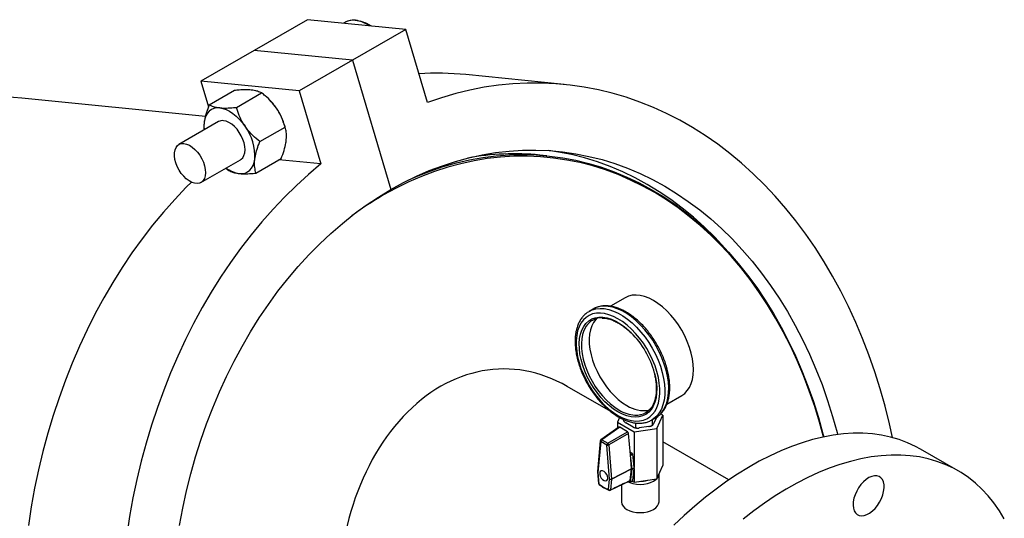
# Model space of a CAD drawing. Units: inches. Extents: x 0.1 to 22.1, y 0.1 to 17.1.
# Drawn here: x 7.3 to 8.5, y 6.2 to 6.8 of the extents above; entities that cross this region are included whole.
import ezdxf

# ---------------------------------------------------------------- set-up
doc = ezdxf.new("R2010")
doc.units = ezdxf.units.IN
doc.header["$MEASUREMENT"] = 0

msp = doc.modelspace()

# ---------------------------------------------------------------- linework, layer by layer
at = {"color": 7, "linetype": 'Continuous', "lineweight": 25}
for p, q in [((7.67716995, 6.79810871), (7.61087868, 6.75983958)), ((7.79966016, 6.78598603), (7.67716995, 6.79810871)), ((7.72432412, 6.79487299), (7.72410343, 6.79474558)), ((7.79966016, 6.78598603), (7.73336889, 6.7477169)), ((7.82672001, 6.69492608), (7.79966016, 6.78598603)), ((7.61087868, 6.75983958), (7.54458741, 6.72157044)), ((7.73336889, 6.7477169), (7.61087868, 6.75983958)), ((7.73336889, 6.7477169), (7.66707762, 6.70944776)), ((7.73336889, 6.7477169), (7.78124145, 6.5866193)), ((7.66707762, 6.70944776), (7.54458741, 6.72157044)), ((7.54458741, 6.72157044), (7.5540745, 6.68964513)), ((7.99710041, 6.71751579), (7.8746102, 6.72963847)), ((7.55500839, 6.69223016), (7.58638622, 6.71034419)), ((7.58890673, 6.68887533), (7.62028456, 6.70698936)), ((7.66707762, 6.70944776), (7.69413748, 6.61838781)), ((7.55027516, 6.6775788), (7.3215457, 6.70021593)), ((7.62972031, 6.69868886), (7.62889407, 6.69949472)), ((7.56657969, 6.67108128), (7.51730314, 6.64263453)), ((7.61801585, 6.64627776), (7.64939368, 6.6643918)), ((7.64999923, 6.66225335), (7.64940416, 6.66459173)), ((7.54464466, 6.59527259), (7.59392121, 6.62371934)), ((7.61322673, 6.60703521), (7.64460456, 6.62514925)), ((7.69413748, 6.61838781), (7.64185527, 6.62356207)), ((7.97543212, 6.62865549), (7.9665006, 6.62953931)), ((7.57583125, 6.61327615), (7.57932838, 6.61039005)), ((8.07304708, 6.45177141), (8.05460825, 6.4411269)), ((8.0329019, 6.43761708), (8.02804091, 6.43481089)), ((8.05500338, 6.30996983), (8.00090794, 6.34119846)), ((8.1249602, 6.31936488), (8.14335381, 6.32998329)), ((8.06601518, 6.30253971), (8.06323664, 6.29658009)), ((8.10615953, 6.29949073), (8.11102052, 6.30229692)), ((8.11102052, 6.30229692), (8.11176909, 6.30274597)), ((8.11239921, 6.28894119), (8.12001883, 6.30528406)), ((8.12001883, 6.30528406), (8.11709168, 6.30697387)), ((8.12001883, 6.30528406), (8.12001883, 6.24269089)), ((8.06515119, 6.29055832), (8.0427082, 6.27488635)), ((8.06613278, 6.29049416), (8.0437124, 6.27483788)), ((8.06323664, 6.29658009), (8.08408906, 6.28454224)), ((8.06323664, 6.29658009), (8.06323664, 6.28922144)), ((8.07588971, 6.2848616), (8.06613278, 6.29049416)), ((8.0707149, 6.29922817), (8.0707149, 6.30022719)), ((8.08281439, 6.2907123), (8.07392466, 6.29584423)), ((8.08482269, 6.28986047), (8.08772568, 6.28941025)), ((8.08602414, 6.29039034), (8.08602414, 6.29576914)), ((8.10255257, 6.29141607), (8.09040891, 6.28953755)), ((8.10565997, 6.29233962), (8.10722772, 6.29324455)), ((8.10664001, 6.29977502), (8.10615953, 6.29949073)), ((8.10693724, 6.29362531), (8.10693724, 6.29993967)), ((8.11136577, 6.30163568), (8.10811214, 6.29462554)), ((8.05123671, 6.27049419), (8.07588971, 6.2848616)), ((8.07720722, 6.28272429), (8.05255422, 6.26835687)), ((8.07941153, 6.2559965), (8.07720722, 6.28272429)), ((8.08408906, 6.28454224), (8.11239921, 6.28894119)), ((8.08408906, 6.28454224), (8.08408906, 6.24042797)), ((8.11239921, 6.28894119), (8.11239921, 6.22634803)), ((8.04191483, 6.27351963), (8.03841615, 6.23513712)), ((8.04245629, 6.27258392), (8.0389575, 6.23420147)), ((8.0499806, 6.26824022), (8.04245629, 6.27258392)), ((8.0437124, 6.27483788), (8.05123671, 6.27049419)), ((8.05347939, 6.22581816), (8.0499806, 6.26824022)), ((8.05255422, 6.26835687), (8.0560529, 6.22593487)), ((8.20220208, 6.22499383), (8.12001904, 6.27243709)), ((8.08189284, 6.25766482), (8.07914292, 6.25925231)), ((8.08083025, 6.23879484), (8.07941153, 6.2559965)), ((8.0796794, 6.25543707), (8.08233101, 6.25696781)), ((8.08149999, 6.23830928), (8.0796794, 6.25543707)), ((8.08408906, 6.24042797), (8.08233101, 6.25696781)), ((8.48761112, 6.23613698), (8.44065472, 6.26324433)), ((8.11239921, 6.22634803), (8.12001883, 6.24269089)), ((8.03841667, 6.23478979), (8.03979785, 6.2202119)), ((8.0389575, 6.23420147), (8.04033879, 6.21962329)), ((8.08082807, 6.2384682), (8.05605072, 6.22560823)), ((8.0560529, 6.22593487), (8.08083025, 6.23879484)), ((8.07931933, 6.22428656), (8.08082807, 6.2384682)), ((8.07967132, 6.22258735), (8.0815002, 6.23817887)), ((8.08149999, 6.23830928), (8.0841516, 6.23984002)), ((8.0815002, 6.23817887), (8.0841518, 6.2397096)), ((8.08232292, 6.22411809), (8.08408906, 6.23917506)), ((8.0841516, 6.23984002), (8.08408906, 6.24042797)), ((8.08408906, 6.23917506), (8.0841518, 6.2397096)), ((8.08408906, 6.23917506), (8.08408906, 6.22194908)), ((8.11506523, 6.1976907), (8.11506523, 6.2320665)), ((8.05209811, 6.21283477), (8.05347939, 6.22581816)), ((8.05422692, 6.21191745), (8.07889755, 6.22359354)), ((8.05605072, 6.22560823), (8.05466944, 6.21262484)), ((8.06819024, 6.21852589), (8.06819024, 6.19769064)), ((8.0777773, 6.22300914), (8.07929631, 6.22236313)), ((8.07954531, 6.22236357), (8.08219691, 6.22389431)), ((8.07967132, 6.22258735), (8.08232292, 6.22411809)), ((8.08145841, 6.22346772), (8.08408906, 6.22194908)), ((8.08408906, 6.22194908), (8.11239921, 6.22634803))]:
    msp.add_line(p, q, dxfattribs=at)
at = {"color": 8, "linetype": 'Continuous', "lineweight": 25}
msp.add_line((8.07939307, 6.25622173), (8.08189284, 6.25766482), dxfattribs=at)
at = {"color": 7, "linetype": 'Continuous', "lineweight": 25, "flags": 128}
for points in [[(7.75697455, 6.79021031), (7.75104765, 6.79317907), (7.74302004, 6.79615214)], [(8.40570405, 6.27762656), (8.40197026, 6.29453337), (8.39650434, 6.316533), (8.39042053, 6.3382097), (8.38372598, 6.35953394), (8.37643066, 6.38047747), (8.36854389, 6.40101239), (8.36007563, 6.42111115), (8.35103791, 6.44074669), (8.34144276, 6.45989337), (8.33130262, 6.47852534), (8.3206313, 6.49661761), (8.30944278, 6.51414583), (8.29775232, 6.53108706), (8.28557568, 6.54741854), (8.27292831, 6.56311818), (8.25982794, 6.57816543), (8.24629179, 6.59254007), (8.23233811, 6.60622293), (8.21798516, 6.61919557), (8.20325201, 6.63144049), (8.18815869, 6.64294184), (8.17272531, 6.65368392), (8.15697251, 6.66365242), (8.14092145, 6.67283441), (8.12459266, 6.68121684), (8.10800947, 6.68878933), (8.09119273, 6.6955413), (8.07416526, 6.70146388), (8.05695008, 6.70654928), (8.03956979, 6.7107902), (8.02204836, 6.71418191), (8.00440797, 6.71671877), (7.98667311, 6.71839816), (7.96886721, 6.71921779), (7.95101391, 6.71917622), (7.93313738, 6.71827363), (7.91526127, 6.71651147), (7.89740912, 6.7138917), (7.87960518, 6.71041803), (7.86187322, 6.70609519), (7.84423699, 6.70092887), (7.82672001, 6.69492608)], [(7.3215457, 6.70021593), (7.31109838, 6.70107728), (7.29443721, 6.70174247), (7.27773232, 6.70154195), (7.2610099, 6.70047663), (7.24429532, 6.6985477), (7.22761433, 6.69575798), (7.21099251, 6.69211212), (7.1944562, 6.68761574), (7.17803013, 6.68227564), (7.16174013, 6.67610014), (7.14561097, 6.66909864), (7.12966766, 6.66128185), (7.11393482, 6.65266214), (7.09843668, 6.64325259), (7.08319713, 6.63306789), (7.06823967, 6.62212347), (7.05358741, 6.61043639), (7.03926288, 6.59802454), (7.02528794, 6.58490715), (7.01168475, 6.57110448), (6.99898547, 6.55721888)], [(7.5680905, 6.68832034), (7.56436262, 6.68834957), (7.56090666, 6.68767788), (7.55778174, 6.68631738), (7.55504116, 6.6842907), (7.552732, 6.68163293), (7.55089368, 6.67838959), (7.54955761, 6.67461584), (7.54874672, 6.67037651)], [(7.5680905, 6.68832034), (7.57202632, 6.68759096), (7.57610286, 6.68617413), (7.58025045, 6.68409354), (7.58439804, 6.68138543), (7.58847458, 6.67809558), (7.5924105, 6.6742807), (7.59613828, 6.67000587), (7.59959424, 6.66534402)], [(7.54874672, 6.67037651), (7.5484749, 6.66574383), (7.54874672, 6.66079755), (7.54874786, 6.66078707)], [(7.59392121, 6.62371934), (7.59466739, 6.62419994), (7.59673626, 6.62621728), (7.59827518, 6.62891563), (7.59923478, 6.63220804), (7.59958418, 6.63598877), (7.59931225, 6.64013609), (7.59842763, 6.64451711), (7.59695871, 6.64899065), (7.5949529, 6.65341318), (7.59247449, 6.65764244), (7.58960313, 6.66154239), (7.58643123, 6.66498806), (7.58306062, 6.66786822), (7.57959979, 6.67009055), (7.5761598, 6.67158373), (7.57285131, 6.67229945)], [(7.52357476, 6.6438527), (7.52688325, 6.64313698), (7.53032324, 6.6416438), (7.53378407, 6.63942148), (7.53715468, 6.63654131), (7.54032658, 6.63309564), (7.54319794, 6.62919569), (7.54567635, 6.62496643), (7.54768216, 6.6205439), (7.54915107, 6.61607036), (7.5500357, 6.61168934), (7.55030762, 6.60754203), (7.54995823, 6.6037613), (7.54899862, 6.60046888), (7.5474597, 6.59777053), (7.54539084, 6.59575319), (7.54285871, 6.59448137), (7.53994452, 6.59399607), (7.53674202, 6.59431313), (7.5333542, 6.59542195), (7.52988984, 6.59728727), (7.52646022, 6.59984893), (7.5231758, 6.60302449), (7.52014193, 6.60671215), (7.51745631, 6.61079325), (7.51520513, 6.6151366), (7.51346066, 6.6196025), (7.51227922, 6.62404781), (7.51169856, 6.62832928), (7.51173745, 6.63230938), (7.51239465, 6.6358602), (7.51364899, 6.6388675), (7.51546015, 6.64123505), (7.51776993, 6.64288625), (7.52050408, 6.64376816), (7.52357476, 6.6438527)], [(7.78124145, 6.5866193), (7.79697423, 6.59523904), (7.81291754, 6.60305583), (7.8290467, 6.61005733), (7.84533681, 6.61623277), (7.86176277, 6.62157293), (7.87829909, 6.62606931), (7.89492096, 6.62971538), (7.91160194, 6.63250486), (7.92831653, 6.6344338), (7.94503899, 6.63549908), (7.96174383, 6.63569964), (7.97840501, 6.63503468), (7.9949966, 6.63350483), (8.01149381, 6.63111336), (8.0278701, 6.62786315), (8.04410141, 6.62375996), (8.0601616, 6.6188093), (8.07602661, 6.6130193), (8.09167176, 6.60639896), (8.10707289, 6.59895815), (8.12220634, 6.59070861), (8.13704911, 6.58166316), (8.15157763, 6.57183539), (8.16576974, 6.56124051), (8.17960373, 6.5498951), (8.19305785, 6.5378163), (8.20611196, 6.52502314), (8.21874596, 6.51153538), (8.23093982, 6.49737345), (8.24267477, 6.4825592), (8.25393298, 6.46711539), (8.26469733, 6.4510665), (8.27495061, 6.4344366), (8.28467726, 6.41725169), (8.29386266, 6.39953817), (8.30249229, 6.3813231), (8.31055298, 6.36263517), (8.31803186, 6.3435024), (8.32491765, 6.32395478), (8.33120047, 6.30402268), (8.33686924, 6.28373622), (8.33750124, 6.28130676)], [(8.201691, 6.50844737), (8.19706522, 6.51368109), (8.18443112, 6.5271689), (8.17137711, 6.539962), (8.157923, 6.5520408), (8.144089, 6.56338621), (8.12989679, 6.57398115), (8.11536837, 6.58380887), (8.10052561, 6.59285432), (8.08539204, 6.60110392), (8.06999102, 6.60854466), (8.05434577, 6.61516507), (8.03848086, 6.620955), (8.02242057, 6.62590573), (8.00618936, 6.63000886), (7.98981307, 6.63325906), (7.9779936, 6.63506146)], [(7.5924105, 6.60648023), (7.59613828, 6.60645105), (7.59959424, 6.6071225), (7.60271926, 6.60848319), (7.60545974, 6.61050993), (7.6077689, 6.61316769), (7.60960733, 6.61641097), (7.61094339, 6.62018473), (7.61175418, 6.62442411)], [(8.31996477, 6.27831108), (8.31499001, 6.29658758), (8.30891678, 6.31642284), (8.30223914, 6.33588165), (8.29496777, 6.35493411), (8.28711408, 6.37355018), (8.27869052, 6.39170134), (8.26970994, 6.40935863), (8.26018594, 6.42649455), (8.25013458, 6.44308305), (8.23957049, 6.45909726), (8.22851036, 6.47451245), (8.21697183, 6.48930501), (8.20497263, 6.5034513), (8.19253153, 6.51692946), (8.17966814, 6.52971883), (8.16640225, 6.54179864), (8.15275493, 6.5531505), (8.13874701, 6.56375663), (8.1244008, 6.5736008), (8.10973849, 6.58266707), (8.0947832, 6.59094163), (8.07955776, 6.59841128), (8.06408642, 6.60506467), (8.04839336, 6.61089118), (8.03250294, 6.61588201), (8.01643953, 6.62002884), (8.00022907, 6.62332579), (7.98389592, 6.62576719), (7.96746653, 6.62734948), (7.9509661, 6.62807059), (7.93442025, 6.62792864), (7.91785511, 6.62692436), (7.9012965, 6.62505912), (7.88476993, 6.62233568), (7.86830155, 6.61875881), (7.85191707, 6.6143338), (7.83564168, 6.60906716), (7.81950154, 6.60296775), (7.8035211, 6.59604467), (7.78772578, 6.58830913), (7.77214016, 6.57977303)], [(7.80915948, 6.60129476), (7.81383868, 6.60329461), (7.82999822, 6.60962304), (7.84629953, 6.61511805), (7.86271699, 6.61977071), (7.87922468, 6.62357349), (7.8957975, 6.62652099), (7.91240868, 6.6286083), (7.92903336, 6.62983256), (7.94564454, 6.63019114), (7.96221695, 6.62968403), (7.97872474, 6.62831201), (7.99514189, 6.62607718), (8.01144268, 6.6229829), (8.02760181, 6.61903395), (8.04359417, 6.61423669), (8.05939457, 6.60859849), (8.07497823, 6.60212814), (8.09032148, 6.59483595), (8.10539935, 6.58673299), (8.12018933, 6.57783226), (8.13466766, 6.56814724), (8.14881164, 6.55769319), (8.16259949, 6.54648652), (8.17600995, 6.53454501), (8.18902144, 6.52188688), (8.20161447, 6.50853199), (8.2137684, 6.49450113), (8.22546529, 6.47981687), (8.23668596, 6.46450108), (8.24741328, 6.44857823), (8.25763047, 6.43207312), (8.26732145, 6.41501155), (8.27647148, 6.39742024), (8.28506606, 6.37932648), (8.29309149, 6.36075855), (8.30053584, 6.34174559), (8.30738678, 6.32231701), (8.31363382, 6.30250329)], [(7.69413748, 6.61838781), (7.67870482, 6.60536919), (7.66361254, 6.59164173), (7.64888064, 6.57722358), (7.63452852, 6.56213396), (7.62057598, 6.54639327), (7.60704066, 6.530022), (7.59394175, 6.51304284), (7.58129582, 6.49547759), (7.56912022, 6.47735), (7.55743131, 6.45868464), (7.54624446, 6.43950616), (7.53557438, 6.41983984), (7.5254358, 6.39971262), (7.5158421, 6.37915078), (7.50680573, 6.35818186), (7.49833954, 6.33683437), (7.49045391, 6.31513633), (7.48316014, 6.29311689), (7.47646747, 6.27080522), (7.470385, 6.24823149), (7.46492105, 6.22542564), (7.46008257, 6.2024179), (7.45587639, 6.17923954), (7.45230759, 6.1559209)], [(7.53274772, 6.59569654), (7.52639032, 6.58934656), (7.51203831, 6.57425688), (7.49808567, 6.55851625), (7.48455035, 6.54214498), (7.47145143, 6.52516558), (7.45880551, 6.50760033), (7.4466299, 6.48947298), (7.4349411, 6.47080756), (7.42375414, 6.4516289), (7.41308416, 6.43196252), (7.40294548, 6.41183536), (7.39335179, 6.39127352), (7.38431541, 6.3703046), (7.37584923, 6.34895711), (7.3679637, 6.32725901), (7.36066983, 6.30523963), (7.35397725, 6.2829279), (7.34789469, 6.26035423), (7.34243084, 6.23754832), (7.33759236, 6.21454058), (7.33338607, 6.19136228), (7.32981738, 6.16804358)], [(7.51817366, 6.16805965), (7.52220043, 6.18971585), (7.52686178, 6.2111946), (7.53214974, 6.23246219), (7.53805641, 6.25348604), (7.544573, 6.27423388), (7.55168912, 6.29467362), (7.55939398, 6.31477364), (7.56767547, 6.33450311), (7.57652091, 6.35383149), (7.58591684, 6.37272896), (7.59584873, 6.39116656), (7.60630102, 6.40911565), (7.61725754, 6.42654869), (7.62870201, 6.44343868), (7.64061637, 6.45975964), (7.65298187, 6.47548648), (7.66578045, 6.49059513), (7.67899137, 6.50506188), (7.69259451, 6.51886434), (7.70656945, 6.53198173), (7.72089409, 6.54439352), (7.73554624, 6.55608067), (7.7505037, 6.56702509), (7.76574325, 6.57720978), (7.78124145, 6.5866193)], [(8.14335381, 6.32998329), (8.14335672, 6.32998496), (8.14707184, 6.33264112), (8.1502983, 6.3360292), (8.15299522, 6.34010739), (8.1551289, 6.34482402), (8.15667238, 6.35011968), (8.15760627, 6.35592797), (8.15791885, 6.36217565), (8.15760627, 6.36878422), (8.15667238, 6.37567075), (8.1551289, 6.38274848), (8.15299522, 6.38992861), (8.1502983, 6.39712036), (8.14707184, 6.40423386), (8.14335672, 6.41117941), (8.13919938, 6.41786935), (8.13465221, 6.42422005), (8.12977245, 6.4301515), (8.12462139, 6.43558905), (8.11926384, 6.44046413), (8.11376712, 6.44471586), (8.1082004, 6.44829041), (8.10263378, 6.451143), (8.09713706, 6.45323765), (8.09177951, 6.45454826), (8.08662845, 6.455058), (8.08174869, 6.45476061), (8.07720151, 6.45365996), (8.07304708, 6.45177141)], [(8.06400636, 6.30514502), (8.06964474, 6.30224286), (8.07521696, 6.30008115), (8.08065768, 6.29868469), (8.08590322, 6.29806986), (8.09089208, 6.29824416), (8.09556568, 6.29920548), (8.09986934, 6.30094225), (8.10375247, 6.30343436), (8.10716965, 6.30665245), (8.11008083, 6.31055905), (8.11245169, 6.31510834), (8.11425465, 6.32024654), (8.11546855, 6.32591378), (8.11607908, 6.33204359), (8.11607908, 6.33856417), (8.11546855, 6.34539888), (8.11425465, 6.35246765), (8.11245169, 6.35968751), (8.11008083, 6.36697414), (8.10716965, 6.37424168), (8.10375247, 6.3814054), (8.09986934, 6.38838087), (8.09556568, 6.39508655), (8.09089208, 6.40144388), (8.08590322, 6.4073782), (8.08065768, 6.41281975), (8.07521696, 6.417705), (8.06964474, 6.4219766), (8.06400636, 6.42558462), (8.05836807, 6.42848648), (8.05279585, 6.43064843), (8.04735514, 6.4320449), (8.0421096, 6.43265972), (8.03712073, 6.43248542), (8.03244714, 6.43152411), (8.02814347, 6.42978733), (8.02426034, 6.42729523), (8.02084317, 6.42407689), (8.01793199, 6.42017053), (8.01556113, 6.41562124), (8.01375817, 6.41048304), (8.01254427, 6.4048158), (8.01193374, 6.39868599), (8.01193374, 6.39216541), (8.01254427, 6.38533071), (8.01375817, 6.37826193), (8.01556113, 6.37104207), (8.01793199, 6.36375544), (8.02084317, 6.35648767), (8.02426034, 6.34932419), (8.02814347, 6.34234871), (8.03244714, 6.33564303), (8.03712073, 6.3292857), (8.0421096, 6.32335138), (8.04735514, 6.31790984), (8.05279585, 6.31302458), (8.05836807, 6.30875274), (8.06400636, 6.30514502)], [(8.02750681, 6.43449408), (8.02752123, 6.43450276), (8.02804091, 6.43481089)], [(8.03735096, 6.42582794), (8.03629387, 6.42472541), (8.03352529, 6.421022), (8.03129816, 6.41667595), (8.02964133, 6.41174441), (8.02857666, 6.40629113), (8.02811786, 6.40038774), (8.02827093, 6.39411076), (8.02903391, 6.38754205), (8.03039694, 6.38076753), (8.03234208, 6.3738754), (8.03484404, 6.36695549), (8.03787023, 6.36009795), (8.04138115, 6.3533922), (8.04533107, 6.3469257), (8.04966855, 6.34078276), (8.05433695, 6.33504326), (8.05927541, 6.32978234), (8.06441953, 6.32506855), (8.0697024, 6.32096303), (8.07505497, 6.31751953)], [(8.31363382, 6.30250329), (8.31926775, 6.28233586), (8.32029031, 6.27837966)], [(8.44065472, 6.26324433), (8.43462929, 6.26652962), (8.42462274, 6.2711889), (8.41421836, 6.2750856), (8.40343689, 6.27821158), (8.39230033, 6.28056036), (8.38083191, 6.28212763), (8.36905485, 6.2829098), (8.35699281, 6.28290518), (8.34467108, 6.28211426), (8.33211455, 6.28053822), (8.31934895, 6.27818067), (8.3064, 6.2750459), (8.29329465, 6.27114063), (8.28005946, 6.26647299), (8.26672139, 6.26105232), (8.25330783, 6.25488963), (8.23984573, 6.24799739), (8.2263633, 6.2403902), (8.21288792, 6.23208313), (8.19944656, 6.22309321), (8.18606743, 6.2134391), (8.17277748, 6.20314045), (8.15960368, 6.19221784), (8.14657342, 6.18069404), (8.13371283, 6.16859251)], [(8.54504035, 6.17615227), (8.53887845, 6.18644412), (8.53218058, 6.19609077), (8.52496086, 6.20507306), (8.51723421, 6.21337229), (8.50901599, 6.2209717), (8.50032321, 6.22785548), (8.49117369, 6.23400998), (8.4815857, 6.23942227), (8.47157914, 6.24408155), (8.46117476, 6.24797825), (8.45039329, 6.25110423), (8.43925674, 6.25345301), (8.42778831, 6.25502028), (8.41601126, 6.25580244), (8.40394921, 6.25579783), (8.39162748, 6.2550069), (8.37907095, 6.25343087), (8.36630535, 6.25107331), (8.3533564, 6.24793855), (8.34025105, 6.24403327), (8.32701586, 6.23936563), (8.31367779, 6.23394496), (8.30026423, 6.22778228), (8.28680213, 6.22089004), (8.2733197, 6.21328284), (8.25984432, 6.20497578), (8.24640296, 6.19598585), (8.23302383, 6.18633175), (8.21973388, 6.17603309)], [(8.05121234, 6.22710367), (8.05087519, 6.22938161), (8.04990904, 6.23174123), (8.04844448, 6.2338638), (8.04667927, 6.23546271), (8.04485184, 6.23632222), (8.0432089, 6.23632601), (8.04197249, 6.23547358), (8.04130949, 6.23388008), (8.04130949, 6.23176084), (8.04197249, 6.22940185), (8.0432089, 6.2271219), (8.04485184, 6.2252288), (8.04667927, 6.2239784), (8.04844448, 6.22353923), (8.04990904, 6.2239711), (8.05087519, 6.22521523), (8.05121234, 6.22710367)], [(8.38972299, 6.19723777), (8.39194441, 6.20159292), (8.39365517, 6.20606212), (8.39480011, 6.2105012), (8.39534229, 6.21476765), (8.3952643, 6.21872446), (8.39456905, 6.22224445), (8.39327851, 6.22521457), (8.39143458, 6.22753948), (8.38909576, 6.22914374), (8.38633797, 6.22997655), (8.38324955, 6.23001085), (8.37992965, 6.22924567), (8.3764849, 6.22770519), (8.37302645, 6.22543922), (8.36966507, 6.22252079), (8.36650904, 6.21904356), (8.36365997, 6.21511912), (8.36120874, 6.21087369), (8.35923456, 6.20644379), (8.35780131, 6.20197192), (8.35695423, 6.19760132), (8.35672109, 6.19347304), (8.35710896, 6.18971931), (8.35810621, 6.18646132), (8.35967967, 6.18380327), (8.36177955, 6.18183066), (8.36433822, 6.18060721), (8.36727315, 6.18017197), (8.37049059, 6.18053909), (8.37388639, 6.18169635), (8.37735189, 6.18360736), (8.38077549, 6.18620986), (8.38404727, 6.18942074), (8.38706226, 6.19313655), (8.38972299, 6.19723777)], [(8.07654141, 6.22242198), (8.07860675, 6.22152663), (8.08265862, 6.22027621), (8.08705541, 6.21950629), (8.09162768, 6.21924621), (8.09620016, 6.21950617), (8.10059685, 6.22027615), (8.10464913, 6.22152657), (8.10820071, 6.22320926), (8.11111552, 6.22525954), (8.11222592, 6.2263212)], [(8.07505497, 6.18812348), (8.07860675, 6.18644091), (8.08265862, 6.18519048), (8.08705541, 6.18442056), (8.09162768, 6.18416049), (8.09620016, 6.18442045), (8.10059685, 6.18519042), (8.10464913, 6.18644085), (8.10820071, 6.18812354), (8.11111552, 6.19017382), (8.11328115, 6.19251291), (8.11461493, 6.19505107), (8.11506523, 6.1976907)]]:
    msp.add_lwpolyline(points, dxfattribs=at)
at = {"color": 8, "linetype": 'Continuous', "lineweight": 25, "flags": 128}
for points in [[(8.02804091, 6.43481089), (8.0318419, 6.43661438), (8.03656206, 6.43793899), (8.04162818, 6.43846173), (8.04698303, 6.43817613), (8.05256573, 6.4370862), (8.05831311, 6.43520348), (8.06416005, 6.43255001), (8.07004039, 6.42915537), (8.07588733, 6.4250581), (8.08163471, 6.42030503), (8.08721741, 6.41494932), (8.09257225, 6.40905234), (8.09763838, 6.40268038), (8.10235854, 6.39590599), (8.10667921, 6.38880583), (8.11055145, 6.38146012), (8.11393139, 6.3739524), (8.11678066, 6.36636779), (8.119067, 6.35879176), (8.1207646, 6.35131058), (8.12185415, 6.34400893), (8.12232332, 6.33696936), (8.12216683, 6.33027182), (8.12138632, 6.323992), (8.11999083, 6.31820133), (8.11799601, 6.31296527), (8.11542447, 6.30834309), (8.11230546, 6.30438737), (8.10867424, 6.30114267), (8.10664001, 6.29977502)], [(8.11176909, 6.30274597), (8.11353523, 6.30394886), (8.11716645, 6.30719356), (8.12028547, 6.31114928), (8.122857, 6.31577146), (8.12485182, 6.32100753), (8.12624732, 6.32679819), (8.12702782, 6.33307801), (8.12718432, 6.33977555), (8.12671514, 6.34681512), (8.12562559, 6.35411677), (8.123928, 6.36159795), (8.12164165, 6.36917399), (8.11879239, 6.37675859), (8.11541244, 6.38426631), (8.1115402, 6.39161202), (8.10721953, 6.39871218), (8.10249937, 6.40548657), (8.09743325, 6.41185853), (8.0920784, 6.41775551), (8.0864957, 6.42311122), (8.08074832, 6.42786429), (8.07490138, 6.43196156), (8.06902104, 6.43535621), (8.0631741, 6.43800967), (8.05742672, 6.43989239), (8.05184402, 6.44098232), (8.04648918, 6.44126792), (8.04142305, 6.44074518), (8.03670289, 6.43942057), (8.0329019, 6.43761708)], [(8.06400636, 6.30961032), (8.05850269, 6.3131511), (8.05307068, 6.31737242), (8.04778127, 6.32221943), (8.04270332, 6.32762889), (8.0379031, 6.33353023), (8.03344325, 6.33984657), (8.02938175, 6.34649581), (8.02577168, 6.35339077), (8.02266003, 6.36044206), (8.02008745, 6.36755748), (8.01808734, 6.37464421), (8.01668594, 6.38160998), (8.01590139, 6.38836407), (8.01574396, 6.39481817), (8.01621573, 6.40088844), (8.01731047, 6.40649561), (8.01901397, 6.41156644), (8.02130405, 6.41603519), (8.02415083, 6.41984316), (8.02751718, 6.42294089), (8.03135925, 6.42528809), (8.03562693, 6.42685427), (8.04026453, 6.42761864), (8.0452116, 6.42757156), (8.05040373, 6.42671332), (8.0557732, 6.42505548), (8.06125001, 6.42261951), (8.06676281, 6.41943705), (8.07223961, 6.41554962), (8.07760909, 6.411008), (8.08050979, 6.40823384)], [(8.02400968, 6.41573765), (8.02380247, 6.41540914), (8.02157535, 6.41106309), (8.01991851, 6.40613155), (8.01885385, 6.40067827), (8.01839505, 6.39477488), (8.01854812, 6.3884979), (8.0193111, 6.38192919), (8.02067413, 6.37515467), (8.02261927, 6.36826254), (8.02512122, 6.36134263), (8.02814742, 6.35448509), (8.03165834, 6.34777934), (8.03560826, 6.34131284), (8.03994573, 6.3351699), (8.04461414, 6.3294304), (8.0495526, 6.32416948), (8.05469671, 6.31945569), (8.05997959, 6.31535017), (8.06533216, 6.31190667)], [(8.10946833, 6.35789607), (8.11070235, 6.35258163), (8.11179709, 6.3457105), (8.11226885, 6.33909554), (8.11211143, 6.3328232), (8.11132688, 6.32697493), (8.10992547, 6.32162719), (8.10792536, 6.31684973), (8.10535279, 6.31270455), (8.10224114, 6.30924589), (8.09863107, 6.30651902), (8.09456956, 6.3045591), (8.09010971, 6.303392), (8.08530949, 6.30303287), (8.08023154, 6.30348628), (8.07494214, 6.3047463), (8.06951013, 6.30679664), (8.06400636, 6.30961032)]]:
    msp.add_lwpolyline(points, dxfattribs=at)
at = {"color": 7, "linetype": 'Continuous', "lineweight": 25}
for centre, radius, start, end in [((7.73422676, 6.77694055), 0.02045802, 82.55957034, 125.32253987), ((7.73446701, 6.77677163), 0.02074939, 82.71907527, 119.26358859), ((7.73141196, 6.75688117), 0.04071346, 55.56927038, 82.28725243), ((7.73159334, 6.75685897), 0.04086699, 55.19187111, 82.26078632), ((7.83827926, 6.36198368), 0.3694455, 84.3564625, 93.4462826), ((7.58027686, 6.64828771), 0.07060404, 34.15075395, 45.54955468), ((7.57785488, 6.64590262), 0.07394986, 14.63893119, 34.6266272), ((7.57154733, 6.66225935), 0.01012442, 82.59998518, 119.38393913), ((7.54842908, 6.62787284), 0.06341894, 356.88271187, 36.21745676), ((7.9351907, 6.3098062), 0.32126246, 84.40713679, 100.41639871), ((7.59743706, 6.64094351), 0.03482792, 232.19709668, 261.70178075), ((7.98146845, 6.21796555), 0.41799878, 120.05207071, 126.56499889), ((8.04396585, 6.40318592), 0.02357529, 88.18771312, 147.83153393), ((7.99992621, 6.32837678), 0.11344983, 15.081745, 44.74055011), ((8.09556682, 6.34811489), 0.03683493, 236.16117208, 281.6998339), ((8.08657882, 6.32934576), 0.02385857, 266.33358544, 334.79291281), ((8.04378194, 6.27334922), 0.001875, 124.9268133, 174.7916058), ((8.0453536, 6.27244627), 0.00290058, 124.45917862, 177.27999849), ((8.05287791, 6.26810258), 0.00290058, 124.45917862, 177.27999849), ((8.05113544, 6.27121005), 0.00318646, 248.75098909, 296.43936526), ((8.04937799, 6.26787369), 0.00321277, 8.64983607, 54.65194354), ((8.0786787, 6.25530174), 0.00100981, 7.70188735, 43.47247726), ((8.08136397, 6.25684613), 0.00097466, 7.17196908, 57.13791229), ((8.04028319, 6.2349667), 0.001875, 174.7916058, 185.41248554), ((8.08092048, 6.23824315), 0.00058327, 353.67220398, 6.51004351), ((8.08357208, 6.23977389), 0.00058327, 353.67220398, 6.5100435), ((8.10538473, 6.23325195), 0.00972358, 317.52740963, 352.47987825), ((8.04166443, 6.22038862), 0.001875, 185.41248554, 234.90352916), ((8.08229748, 6.27872653), 0.07248259, 234.6282143, 245.37716223), ((8.05463422, 6.22878548), 0.00318412, 248.73485339, 296.45837018), ((8.05495357, 6.22802223), 0.00265163, 236.22366239, 294.44149047), ((8.0542792, 6.22578337), 0.00178016, 354.35390614, 4.88206887), ((8.07941679, 6.22258734), 0.00025453, 241.74837756, 0.00318208), ((8.08204779, 6.22412564), 0.00027523, 302.80620896, 358.4281203), ((8.09177049, 6.24987268), 0.02684145, 268.57950986, 289.08455414), ((8.05357243, 6.2150405), 0.00265308, 236.24107089, 294.42408197), ((8.05342383, 6.21360006), 0.001875, 245.68389864, 295.30134055), ((8.07992072, 6.19886121), 0.01178874, 185.69859007, 245.62258288)]:
    msp.add_arc(centre, radius, start, end, dxfattribs=at)
at = {"color": 8, "linetype": 'Continuous', "lineweight": 25}
for centre, radius, start, end in [((8.08823059, 6.34908161), 0.04366136, 238.36841173, 265.82659562), ((8.04297984, 6.27351139), 0.00106504, 179.55647324, 240.55581582), ((8.04317169, 6.27406231), 0.00094545, 55.11673461, 119.35631263), ((8.03948066, 6.2351286), 0.00106454, 179.54094368, 240.56500855), ((8.03918867, 6.23495673), 0.00078985, 192.20238556, 252.98199809), ((8.04057057, 6.22037916), 0.00079061, 192.21374569, 252.95253845), ((8.04112089, 6.21945077), 0.00080091, 167.56077938, 228.10051586), ((8.05315305, 6.21281973), 0.00105505, 179.18294466, 241.62818895), ((8.05378849, 6.21267134), 0.00088218, 299.66886929, 356.97848697)]:
    msp.add_arc(centre, radius, start, end, dxfattribs=at)
at = {"color": 7, "linetype": 'Continuous', "lineweight": 25}
for centre, major_axis, ratio, start_param, end_param in [((7.92197947, 6.0755433), (-0.00002023, 0.28753896), 0.7174342186, 5.8904693998, 9.0320620534), ((8.06613604, 6.28895922), (-0.00093941, 0.00162808), 0.5759516842, 5.4993544573, 6.3329432194), ((8.07588643, 6.28333043), (-0.00093708, 0.00162405), 0.5788148382, 4.0282297411, 5.4968782973), ((8.07950913, 6.23940548), (-0.00094004, 0.00162386), 0.5773681007, 3.8106035524, 4.0252056782)]:
    msp.add_ellipse(centre, major_axis=major_axis, ratio=ratio, start_param=start_param, end_param=end_param, dxfattribs=at)
for points, knots in [([(7.58638622, 6.71034419), (7.58839094, 6.71053331), (7.59317385, 6.71098452), (7.6003951, 6.71132717), (7.60491713, 6.71104286), (7.60720245, 6.71089918)], [0, 0, 0, 0, 0.2630359818, 0.627557064, 1, 1, 1, 1]), ([(7.60720245, 6.71089918), (7.60797909, 6.71081083), (7.61102172, 6.71046469), (7.61549906, 6.70936888), (7.61865342, 6.70795018), (7.62011003, 6.70709217), (7.62028456, 6.70698936)], [0, 0, 0, 0, 0.1367083591, 0.5355804664, 0.9443532731, 1, 1, 1, 1]), ([(7.63870618, 6.68792287), (7.63664636, 6.6906686), (7.63246984, 6.69623587), (7.62597845, 6.70237595), (7.62176812, 6.70578732), (7.62028456, 6.70698936)], [0, 0, 0, 0, 0.3865926487, 0.783858774, 1, 1, 1, 1]), ([(7.55500839, 6.69223016), (7.55374082, 6.68891829), (7.55117576, 6.68221635), (7.54937125, 6.67494804), (7.54885122, 6.67114144), (7.54874672, 6.67037651)], [0, 0, 0, 0, 0.4383972772, 0.8871473517, 1, 1, 1, 1]), ([(7.55500839, 6.69223016), (7.55586673, 6.69175749), (7.55791455, 6.69062981), (7.56200955, 6.68916766), (7.56604905, 6.6886048), (7.5680905, 6.68832034)], [0, 0, 0, 0, 0.2630418792, 0.6275609725, 1, 1, 1, 1]), ([(7.5680905, 6.68832034), (7.568901, 6.68825153), (7.57207626, 6.68798195), (7.57848465, 6.68800091), (7.58491041, 6.68847075), (7.58847913, 6.68883204), (7.58890673, 6.68887533)], [0, 0, 0, 0, 0.1367083591, 0.5355804664, 0.9443532731, 1, 1, 1, 1]), ([(7.59959424, 6.66534402), (7.59779776, 6.66824175), (7.59415525, 6.67411718), (7.59095477, 6.68215748), (7.58944037, 6.68712493), (7.58890673, 6.68887533)], [0, 0, 0, 0, 0.38659185174, 0.78385174713, 1, 1, 1, 1]), ([(7.64939368, 6.6643918), (7.64826359, 6.66794094), (7.6459767, 6.67512307), (7.6419947, 6.68296413), (7.63925643, 6.68709314), (7.63870618, 6.68792287)], [0, 0, 0, 0, 0.4383945113, 0.887145318, 1, 1, 1, 1]), ([(7.54874672, 6.67037651), (7.54849961, 6.66780475), (7.54816891, 6.66436305), (7.54862244, 6.66150381), (7.54873707, 6.66078109)], [0, 0, 0, 0, 0.747234194, 1, 1, 1, 1]), ([(7.61801585, 6.64627776), (7.61502813, 6.64875452), (7.6089821, 6.65376654), (7.60302633, 6.66046817), (7.60016851, 6.66452816), (7.59959424, 6.66534402)], [0, 0, 0, 0, 0.4383945113, 0.887145318, 1, 1, 1, 1]), ([(7.65086613, 6.64700296), (7.65105173, 6.64952641), (7.65142805, 6.65464302), (7.65057935, 6.66022481), (7.64970261, 6.6633061), (7.64939368, 6.6643918)], [0, 0, 0, 0, 0.3865924981, 0.7838650685, 1, 1, 1, 1]), ([(7.61175418, 6.62442411), (7.61220313, 6.62709957), (7.61311342, 6.63252437), (7.61555572, 6.64000626), (7.61737486, 6.6446437), (7.61801585, 6.64627776)], [0, 0, 0, 0, 0.386591701, 0.7838580414, 1, 1, 1, 1]), ([(7.64460456, 6.62514925), (7.64587208, 6.62846114), (7.64843706, 6.63516314), (7.6502416, 6.64243142), (7.65076163, 6.64623803), (7.65086613, 6.64700296)], [0, 0, 0, 0, 0.4383968933, 0.8871472745, 1, 1, 1, 1]), ([(7.61322673, 6.60703521), (7.61263662, 6.60927472), (7.61144247, 6.61380662), (7.61127323, 6.61993546), (7.61167371, 6.62367306), (7.61175418, 6.62442411)], [0, 0, 0, 0, 0.4383968933, 0.8871472745, 1, 1, 1, 1]), ([(7.57932838, 6.61039005), (7.58018672, 6.6099175), (7.58223449, 6.60879011), (7.58632959, 6.60732743), (7.59036905, 6.60676464), (7.5924105, 6.60648023)], [0, 0, 0, 0, 0.2630458822, 0.6275609269, 1, 1, 1, 1]), ([(7.5924105, 6.60648023), (7.59322099, 6.60641151), (7.59639616, 6.60614231), (7.60280476, 6.60616073), (7.60923016, 6.60663141), (7.61279912, 6.60699201), (7.61322673, 6.60703521)], [0, 0, 0, 0, 0.1367125302, 0.535584526, 0.9443572184, 1, 1, 1, 1]), ([(8.11180414, 6.30287901), (8.112403, 6.30322574), (8.11437047, 6.3043649), (8.11726846, 6.30699555), (8.12045654, 6.31069372), (8.12313239, 6.31500589), (8.12530437, 6.31985345), (8.12694135, 6.32521473), (8.12802343, 6.33103505), (8.12853665, 6.3372539), (8.12847564, 6.34380171), (8.12784464, 6.3506063), (8.1266536, 6.35759578), (8.12492005, 6.36470041), (8.12266379, 6.37185084), (8.11990947, 6.37897837), (8.11668695, 6.38601545), (8.11302634, 6.3928935), (8.10896523, 6.39954728), (8.10454243, 6.40591214), (8.09979893, 6.41192566), (8.09477978, 6.41752946), (8.08953025, 6.4226681), (8.08409783, 6.42728974), (8.07853061, 6.4313468), (8.07287719, 6.43479476), (8.0671891, 6.43759281), (8.06151956, 6.43970239), (8.05592783, 6.44109231), (8.05047983, 6.44173585), (8.04524101, 6.44162914), (8.0402969, 6.44074956), (8.03597225, 6.43932643), (8.0334955, 6.43788327), (8.03240877, 6.43725004)], [0, 0, 0, 0, 0.0134237256, 0.0441020971, 0.0748577308, 0.1058927367, 0.1373140989, 0.169120908, 0.2012300207, 0.233529178, 0.2659187026, 0.2983246746, 0.3307064786, 0.3630519835, 0.3953602119, 0.4276372881, 0.459891593, 0.4921335042, 0.5243730129, 0.556619387, 0.5888819049, 0.6211717423, 0.6534996813, 0.6858762104, 0.7183082712, 0.7507989629, 0.7833398765, 0.8158981651, 0.848398337, 0.8807357998, 0.9127787802, 0.9444140248, 0.9756102482, 1, 1, 1, 1]), ([(8.02747798, 6.43440583), (8.02720695, 6.43426305), (8.02553672, 6.4333832), (8.02285297, 6.43111076), (8.01951225, 6.42760888), (8.01668907, 6.42346407), (8.01435885, 6.41877922), (8.01255862, 6.41356825), (8.01130649, 6.40788127), (8.01061969, 6.40177575), (8.01050632, 6.39531984), (8.01096619, 6.38858564), (8.0119884, 6.38164431), (8.01356029, 6.37456765), (8.01566052, 6.36742383), (8.01826676, 6.36028195), (8.02135056, 6.35321015), (8.02488193, 6.34627676), (8.02882599, 6.3395484), (8.03314393, 6.33308966), (8.03779422, 6.32696292), (8.04273507, 6.3212293), (8.04791959, 6.31594422), (8.05330172, 6.31116003), (8.05873506, 6.30700443), (8.0626325, 6.30446958), (8.06466483, 6.30328623), (8.06491276, 6.30314187)], [0, 0, 0, 0, 0.0079763296, 0.0491530794, 0.0903529596, 0.1318566481, 0.173852109, 0.2163785823, 0.2593525413, 0.3026263213, 0.3460581751, 0.3895409872, 0.433000154, 0.4764124246, 0.5197752143, 0.5630936228, 0.6063788337, 0.6496409449, 0.69289543, 0.7361567688, 0.7794353709, 0.8227456496, 0.8661037874, 0.90952195, 0.953013418, 0.994267779, 1, 1, 1, 1]), ([(8.04414548, 6.42650068), (8.04501141, 6.42649956), (8.04734531, 6.42649654), (8.05142779, 6.42571348), (8.05628534, 6.42423324), (8.06126208, 6.42204971), (8.06628928, 6.41922976), (8.07130582, 6.41577565), (8.0760834, 6.41194063), (8.07909345, 6.40901575), (8.0805072, 6.40764201)], [0, 0, 0, 0, 0.079451537, 0.2141423416, 0.3480745846, 0.4816181567, 0.6150160669, 0.7483993004, 0.8818287796, 1, 1, 1, 1]), ([(8.1089558, 6.35820123), (8.1094401, 6.35624351), (8.11045772, 6.35212989), (8.1113625, 6.34604215), (8.11180669, 6.33999348), (8.11169684, 6.33426516), (8.11106968, 6.32890615), (8.10988441, 6.32404071), (8.10875032, 6.32068786), (8.10788018, 6.31915128), (8.10772718, 6.31888109)], [0, 0, 0, 0, 0.1276930803, 0.2683117152, 0.4087975352, 0.5491554664, 0.6894203812, 0.8296683564, 0.9700492275, 1, 1, 1, 1]), ([(8.06491276, 6.30314187), (8.06591124, 6.30258418), (8.06880002, 6.3009707), (8.07359668, 6.29880686), (8.07924632, 6.2969056), (8.08480205, 6.29574045), (8.09019319, 6.29532659), (8.09535546, 6.29565875), (8.10019388, 6.29677462), (8.10398467, 6.29818665), (8.10599013, 6.29947164), (8.10664592, 6.29989184)], [0, 0, 0, 0, 0.0669671451, 0.193747213, 0.3205989749, 0.4471184308, 0.5728533474, 0.6972892311, 0.8200548662, 0.9411575714, 1, 1, 1, 1]), ([(8.11136577, 6.30163568), (8.11137427, 6.30165411), (8.11155171, 6.30203849), (8.1117291, 6.3024983), (8.11189799, 6.30293607)], [0, 0, 0, 0, 0.0479262066, 1, 1, 1, 1]), ([(8.0707149, 6.29922817), (8.0707149, 6.2992269), (8.07071483, 6.29913519), (8.07074837, 6.29891283), (8.07091415, 6.29849733), (8.0713028, 6.29789592), (8.07231159, 6.29683597), (8.07324976, 6.29625917), (8.07392466, 6.29584423)], [0, 0, 0, 0, 0.0008867922, 0.0636910818, 0.14010187, 0.2551364629, 0.464163822, 1, 1, 1, 1]), ([(8.08281439, 6.2907123), (8.08310158, 6.29055303), (8.08383294, 6.29014741), (8.08472335, 6.2898051), (8.08542023, 6.28975616), (8.08575528, 6.28984531), (8.08596196, 6.29005237), (8.08602166, 6.29024988), (8.08602386, 6.29037429), (8.08602414, 6.29039034)], [0, 0, 0, 0, 0.2302005737, 0.5862259809, 0.7115900633, 0.837636115, 0.9128552944, 0.9887572668, 1, 1, 1, 1]), ([(8.08602414, 6.29039034), (8.08603572, 6.29030075), (8.08605881, 6.29012191), (8.08626038, 6.2898558), (8.08670934, 6.28956709), (8.087939, 6.28927892), (8.08926535, 6.2893695), (8.09025216, 6.28951451), (8.09040891, 6.28953755)], [0, 0, 0, 0, 0.0631413425, 0.1260415482, 0.2327239463, 0.4205598813, 0.9079581109, 1, 1, 1, 1]), ([(8.10255257, 6.29141607), (8.10258441, 6.29142105), (8.10335538, 6.2915418), (8.10440858, 6.29176035), (8.10570955, 6.29227806), (8.10639074, 6.29268809), (8.10679468, 6.2931447), (8.10692429, 6.29342134), (8.1069344, 6.29358058), (8.10693724, 6.29362531)], [0, 0, 0, 0, 0.01867042837, 0.45218511988, 0.61040597089, 0.81290346814, 0.89075260396, 0.96931288803, 1, 1, 1, 1]), ([(8.10693724, 6.29362531), (8.10694031, 6.29354063), (8.10694644, 6.29337159), (8.10700058, 6.29319058), (8.10712088, 6.29309166), (8.10744999, 6.29332256), (8.10780511, 6.2939739), (8.10807003, 6.29453616), (8.10811214, 6.29462554)], [0, 0, 0, 0, 0.0631413191, 0.1260415016, 0.2327140051, 0.4204642883, 0.907876025, 1, 1, 1, 1]), ([(8.04058644, 6.21885464), (8.04156231, 6.21818748), (8.04439198, 6.21625297), (8.0484309, 6.21389468), (8.05147342, 6.21245064), (8.0526517, 6.21189141)], [0, 0, 0, 0, 0.2438870845, 0.7071798891, 1, 1, 1, 1]), ([(8.05466944, 6.21262484), (8.05710126, 6.21377459), (8.06531751, 6.21765918), (8.07353443, 6.22154844), (8.07931933, 6.22428656)], [0, 0, 0, 0, 0.2959775776, 1, 1, 1, 1]), ([(8.07931933, 6.22428656), (8.07928597, 6.22413962), (8.07921925, 6.22384575), (8.07904631, 6.2236202), (8.0789115, 6.22359146), (8.07889911, 6.22358881)], [0, 0, 0, 0, 0.4759135756, 0.9518058582, 1, 1, 1, 1])]:
    msp.add_open_spline(points, degree=3, knots=knots, dxfattribs=at)

doc.saveas('drawing.dxf')
